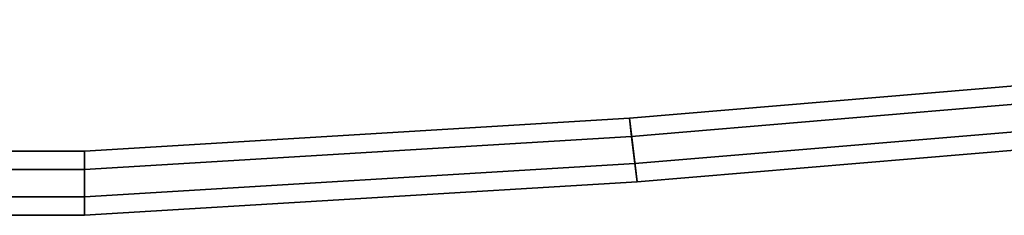
# Model space of a CAD drawing. Extents: x 0 to 0.985, y -0.985 to 0.
# Drawn here: x 0.385 to 0.492, y -0.962 to -0.941 of the extents above; entities that cross this region are included whole.
import ezdxf

# ---------------------------------------------------------------- set-up
doc = ezdxf.new("R2010")
doc.units = 0
for name, color, linetype in [('L20_DOORTHRESHOLD', 7, 'CONTINUOUS'), ('L23_FRAME', 7, 'CONTINUOUS'), ('L26_GLASSOUT', 7, 'CONTINUOUS'), ('L27_GLASSIN', 7, 'CONTINUOUS'), ('L28_GLASSRIM', 7, 'CONTINUOUS')]:
    doc.layers.add(name, color=color, linetype=linetype)

msp = doc.modelspace()

# ---------------------------------------------------------------- linework, layer by layer
at = {"layer": 'L20_DOORTHRESHOLD', "color": 8, "invisible_edges": 9}
for points in [[(0.451424, -0.951406, 0.01), (0.579982, -0.940674, 0.008), (0.451424, -0.951406, 0.008), (0.451424, -0.951406, 0.01)], [(0.579982, -0.940674, 0.008), (0.451424, -0.951406, 0.01), (0.579982, -0.940674, 0.01), (0.579982, -0.940674, 0.008)], [(0.451666, -0.953394, 0.01), (0.579982, -0.940674, 0.01), (0.451424, -0.951406, 0.01), (0.451666, -0.953394, 0.01)], [(0.451424, -0.951406, 0.008), (0.579982, -0.940674), (0.451424, -0.951406), (0.451424, -0.951406, 0.008)], [(0.579982, -0.940674), (0.451424, -0.951406, 0.008), (0.579982, -0.940674, 0.008), (0.579982, -0.940674)], [(0.579982, -0.940674), (0.452268, -0.958354), (0.451424, -0.951406), (0.579982, -0.940674)], [(0.579982, -0.940674, 0.01), (0.451666, -0.953394, 0.01), (0.580462, -0.94262, 0.01), (0.579982, -0.940674, 0.01)], [(0.452268, -0.958354), (0.579982, -0.940674), (0.581657, -0.947471), (0.452268, -0.958354)], [(0.452027, -0.956367, 0.01), (0.580462, -0.94262, 0.01), (0.451666, -0.953394, 0.01), (0.452027, -0.956367, 0.01)], [(0.580462, -0.94262, 0.01), (0.452027, -0.956367, 0.01), (0.581178, -0.945527, 0.01), (0.580462, -0.94262, 0.01)], [(0.452268, -0.958354, 0.01), (0.581178, -0.945527, 0.01), (0.452027, -0.956367, 0.01), (0.452268, -0.958354, 0.01)], [(0.581178, -0.945527, 0.01), (0.452268, -0.958354, 0.01), (0.581657, -0.947471, 0.01), (0.581178, -0.945527, 0.01)], [(0.581657, -0.947471, 0.01), (0.452268, -0.958354, 0.008), (0.581657, -0.947471, 0.008), (0.581657, -0.947471, 0.01)], [(0.452268, -0.958354, 0.008), (0.581657, -0.947471, 0.01), (0.452268, -0.958354, 0.01), (0.452268, -0.958354, 0.008)], [(0.581657, -0.947471, 0.008), (0.452268, -0.958354), (0.581657, -0.947471), (0.581657, -0.947471, 0.008)], [(0.452268, -0.958354), (0.581657, -0.947471, 0.008), (0.452268, -0.958354, 0.008), (0.452268, -0.958354)], [(0.392, -0.955, 0.01), (0.451424, -0.951406, 0.008), (0.392, -0.955, 0.008), (0.392, -0.955, 0.01)], [(0.451424, -0.951406, 0.008), (0.392, -0.955, 0.01), (0.451424, -0.951406, 0.01), (0.451424, -0.951406, 0.008)], [(0.392, -0.955, 0.01), (0.451666, -0.953394, 0.01), (0.451424, -0.951406, 0.01), (0.392, -0.955, 0.01)], [(0.392, -0.955, 0.008), (0.451424, -0.951406), (0.392, -0.955), (0.392, -0.955, 0.008)], [(0.451424, -0.951406), (0.392, -0.955, 0.008), (0.451424, -0.951406, 0.008), (0.451424, -0.951406)], [(0.452268, -0.958354), (0.392, -0.955), (0.451424, -0.951406), (0.452268, -0.958354)], [(0.451666, -0.953394, 0.01), (0.392, -0.955, 0.01), (0.392, -0.957002, 0.01), (0.451666, -0.953394, 0.01)], [(0.392, -0.957002, 0.01), (0.452027, -0.956367, 0.01), (0.451666, -0.953394, 0.01), (0.392, -0.957002, 0.01)], [(0.292, -0.955, 0.01), (0.392, -0.955, 0.008), (0.292, -0.955, 0.008), (0.292, -0.955, 0.01)], [(0.392, -0.955, 0.008), (0.292, -0.955, 0.01), (0.392, -0.955, 0.01), (0.392, -0.955, 0.008)], [(0.392, -0.957002, 0.01), (0.292, -0.955, 0.01), (0.292, -0.957002, 0.01), (0.392, -0.957002, 0.01)], [(0.292, -0.955, 0.01), (0.392, -0.957002, 0.01), (0.392, -0.955, 0.01), (0.292, -0.955, 0.01)], [(0.292, -0.955, 0.008), (0.392, -0.955), (0.292, -0.955), (0.292, -0.955, 0.008)], [(0.392, -0.955), (0.292, -0.955, 0.008), (0.392, -0.955, 0.008), (0.392, -0.955)], [(0.292, -0.955), (0.392, -0.962), (0.292, -0.962), (0.292, -0.955)], [(0.392, -0.962), (0.292, -0.955), (0.392, -0.955), (0.392, -0.962)], [(0.392, -0.955), (0.452268, -0.958354), (0.392, -0.962), (0.392, -0.955)], [(0.392, -0.959998, 0.01), (0.452268, -0.958354, 0.01), (0.452027, -0.956367, 0.01), (0.392, -0.959998, 0.01)], [(0.452027, -0.956367, 0.01), (0.392, -0.957002, 0.01), (0.392, -0.959998, 0.01), (0.452027, -0.956367, 0.01)], [(0.392, -0.959998, 0.01), (0.292, -0.957002, 0.01), (0.292, -0.959998, 0.01), (0.392, -0.959998, 0.01)], [(0.292, -0.957002, 0.01), (0.392, -0.959998, 0.01), (0.392, -0.957002, 0.01), (0.292, -0.957002, 0.01)], [(0.452268, -0.958354, 0.01), (0.392, -0.959998, 0.01), (0.392, -0.962, 0.01), (0.452268, -0.958354, 0.01)], [(0.452268, -0.958354, 0.01), (0.392, -0.962, 0.008), (0.452268, -0.958354, 0.008), (0.452268, -0.958354, 0.01)], [(0.392, -0.962, 0.008), (0.452268, -0.958354, 0.01), (0.392, -0.962, 0.01), (0.392, -0.962, 0.008)], [(0.452268, -0.958354, 0.008), (0.392, -0.962), (0.452268, -0.958354), (0.452268, -0.958354, 0.008)], [(0.392, -0.962), (0.452268, -0.958354, 0.008), (0.392, -0.962, 0.008), (0.392, -0.962)], [(0.392, -0.962, 0.01), (0.292, -0.959998, 0.01), (0.292, -0.962, 0.01), (0.392, -0.962, 0.01)], [(0.292, -0.959998, 0.01), (0.392, -0.962, 0.01), (0.392, -0.959998, 0.01), (0.292, -0.959998, 0.01)], [(0.392, -0.962, 0.01), (0.292, -0.962, 0.008), (0.392, -0.962, 0.008), (0.392, -0.962, 0.01)], [(0.292, -0.962, 0.008), (0.392, -0.962, 0.01), (0.292, -0.962, 0.01), (0.292, -0.962, 0.008)], [(0.392, -0.962, 0.008), (0.292, -0.962), (0.392, -0.962), (0.392, -0.962, 0.008)], [(0.292, -0.962), (0.392, -0.962, 0.008), (0.292, -0.962, 0.008), (0.292, -0.962)]]:
    msp.add_3dface(points, dxfattribs=at)
at = {"layer": 'L23_FRAME', "color": 8, "invisible_edges": 9}
for points in [[(0.451424, -0.951406, 0.01), (0.579982, -0.940674, 0.015), (0.579982, -0.940674, 0.01), (0.451424, -0.951406, 0.01)], [(0.579982, -0.940674, 0.015), (0.451424, -0.951406, 0.01), (0.451424, -0.951406, 0.015), (0.579982, -0.940674, 0.015)], [(0.452268, -0.958354, 0.015), (0.579982, -0.940674, 0.015), (0.451424, -0.951406, 0.015), (0.452268, -0.958354, 0.015)], [(0.579982, -0.940674, 0.01), (0.452268, -0.958354, 0.01), (0.451424, -0.951406, 0.01), (0.579982, -0.940674, 0.01)], [(0.579982, -0.940674, 0.015), (0.452268, -0.958354, 0.015), (0.581657, -0.947471, 0.015), (0.579982, -0.940674, 0.015)], [(0.452268, -0.958354, 0.01), (0.579982, -0.940674, 0.01), (0.581657, -0.947471, 0.01), (0.452268, -0.958354, 0.01)], [(0.581657, -0.947471, 0.01), (0.452268, -0.958354, 0.015), (0.452268, -0.958354, 0.01), (0.581657, -0.947471, 0.01)], [(0.452268, -0.958354, 0.015), (0.581657, -0.947471, 0.01), (0.581657, -0.947471, 0.015), (0.452268, -0.958354, 0.015)], [(0.392, -0.955, 0.015), (0.451424, -0.951406, 0.01), (0.392, -0.955, 0.01), (0.392, -0.955, 0.015)], [(0.451424, -0.951406, 0.01), (0.392, -0.955, 0.015), (0.451424, -0.951406, 0.015), (0.451424, -0.951406, 0.01)], [(0.392, -0.955, 0.015), (0.452268, -0.958354, 0.015), (0.451424, -0.951406, 0.015), (0.392, -0.955, 0.015)], [(0.451424, -0.951406, 0.01), (0.392, -0.962, 0.01), (0.392, -0.955, 0.01), (0.451424, -0.951406, 0.01)], [(0.392, -0.962, 0.01), (0.451424, -0.951406, 0.01), (0.452268, -0.958354, 0.01), (0.392, -0.962, 0.01)], [(0.297, -0.955, 0.015), (0.392, -0.955, 0.01), (0.297, -0.955, 0.01), (0.297, -0.955, 0.015)], [(0.392, -0.955, 0.01), (0.297, -0.955, 0.015), (0.392, -0.955, 0.015), (0.392, -0.955, 0.01)], [(0.392, -0.962, 0.015), (0.297, -0.955, 0.015), (0.297, -0.962, 0.015), (0.392, -0.962, 0.015)], [(0.297, -0.955, 0.015), (0.392, -0.962, 0.015), (0.392, -0.955, 0.015), (0.297, -0.955, 0.015)], [(0.297, -0.955, 0.01), (0.392, -0.962, 0.01), (0.297, -0.962, 0.01), (0.297, -0.955, 0.01)], [(0.392, -0.962, 0.01), (0.297, -0.955, 0.01), (0.392, -0.955, 0.01), (0.392, -0.962, 0.01)], [(0.452268, -0.958354, 0.015), (0.392, -0.955, 0.015), (0.392, -0.962, 0.015), (0.452268, -0.958354, 0.015)], [(0.452268, -0.958354, 0.015), (0.392, -0.962, 0.01), (0.452268, -0.958354, 0.01), (0.452268, -0.958354, 0.015)], [(0.392, -0.962, 0.01), (0.452268, -0.958354, 0.015), (0.392, -0.962, 0.015), (0.392, -0.962, 0.01)], [(0.392, -0.962, 0.01), (0.297, -0.962, 0.015), (0.297, -0.962, 0.01), (0.392, -0.962, 0.01)], [(0.297, -0.962, 0.015), (0.392, -0.962, 0.01), (0.392, -0.962, 0.015), (0.297, -0.962, 0.015)]]:
    msp.add_3dface(points, dxfattribs=at)
at = {"layer": 'L26_GLASSOUT', "color": 8, "invisible_edges": 9}
for points in [[(0.581657, -0.947471, 0.015), (0.452268, -0.958354, 2), (0.452268, -0.958354, 0.015), (0.581657, -0.947471, 0.015)], [(0.452268, -0.958354, 2), (0.581657, -0.947471, 0.015), (0.581657, -0.947471, 2), (0.452268, -0.958354, 2)], [(0.452268, -0.958354, 2), (0.392, -0.962, 0.015), (0.452268, -0.958354, 0.015), (0.452268, -0.958354, 2)], [(0.392, -0.962, 0.015), (0.452268, -0.958354, 2), (0.392, -0.962, 2), (0.392, -0.962, 0.015)], [(0.392, -0.962, 0.015), (0.297, -0.962, 2), (0.297, -0.962, 0.015), (0.392, -0.962, 0.015)], [(0.297, -0.962, 2), (0.392, -0.962, 0.015), (0.392, -0.962, 2), (0.297, -0.962, 2)]]:
    msp.add_3dface(points, dxfattribs=at)
at = {"layer": 'L27_GLASSIN', "color": 8, "invisible_edges": 9}
for points in [[(0.451424, -0.951406, 2), (0.579982, -0.940674, 0.015), (0.451424, -0.951406, 0.015), (0.451424, -0.951406, 2)], [(0.579982, -0.940674, 0.015), (0.451424, -0.951406, 2), (0.579982, -0.940674, 2), (0.579982, -0.940674, 0.015)], [(0.392, -0.955, 0.015), (0.451424, -0.951406, 2), (0.451424, -0.951406, 0.015), (0.392, -0.955, 0.015)], [(0.451424, -0.951406, 2), (0.392, -0.955, 0.015), (0.392, -0.955, 2), (0.451424, -0.951406, 2)], [(0.297, -0.955, 2), (0.392, -0.955, 0.015), (0.297, -0.955, 0.015), (0.297, -0.955, 2)], [(0.392, -0.955, 0.015), (0.297, -0.955, 2), (0.392, -0.955, 2), (0.392, -0.955, 0.015)]]:
    msp.add_3dface(points, dxfattribs=at)
at = {"layer": 'L28_GLASSRIM', "color": 8, "invisible_edges": 9}
for points in [[(0.452268, -0.958354, 2), (0.579982, -0.940674, 2), (0.451424, -0.951406, 2), (0.452268, -0.958354, 2)], [(0.579982, -0.940674, 0.015), (0.452268, -0.958354, 0.015), (0.451424, -0.951406, 0.015), (0.579982, -0.940674, 0.015)], [(0.579982, -0.940674, 2), (0.452268, -0.958354, 2), (0.581657, -0.947471, 2), (0.579982, -0.940674, 2)], [(0.452268, -0.958354, 0.015), (0.579982, -0.940674, 0.015), (0.581657, -0.947471, 0.015), (0.452268, -0.958354, 0.015)], [(0.392, -0.955, 2), (0.452268, -0.958354, 2), (0.451424, -0.951406, 2), (0.392, -0.955, 2)], [(0.451424, -0.951406, 0.015), (0.392, -0.962, 0.015), (0.392, -0.955, 0.015), (0.451424, -0.951406, 0.015)], [(0.392, -0.962, 0.015), (0.451424, -0.951406, 0.015), (0.452268, -0.958354, 0.015), (0.392, -0.962, 0.015)], [(0.392, -0.962, 2), (0.297, -0.955, 2), (0.297, -0.962, 2), (0.392, -0.962, 2)], [(0.297, -0.955, 2), (0.392, -0.962, 2), (0.392, -0.955, 2), (0.297, -0.955, 2)], [(0.297, -0.955, 0.015), (0.392, -0.962, 0.015), (0.297, -0.962, 0.015), (0.297, -0.955, 0.015)], [(0.392, -0.962, 0.015), (0.297, -0.955, 0.015), (0.392, -0.955, 0.015), (0.392, -0.962, 0.015)], [(0.452268, -0.958354, 2), (0.392, -0.955, 2), (0.392, -0.962, 2), (0.452268, -0.958354, 2)]]:
    msp.add_3dface(points, dxfattribs=at)

doc.saveas('drawing.dxf')
